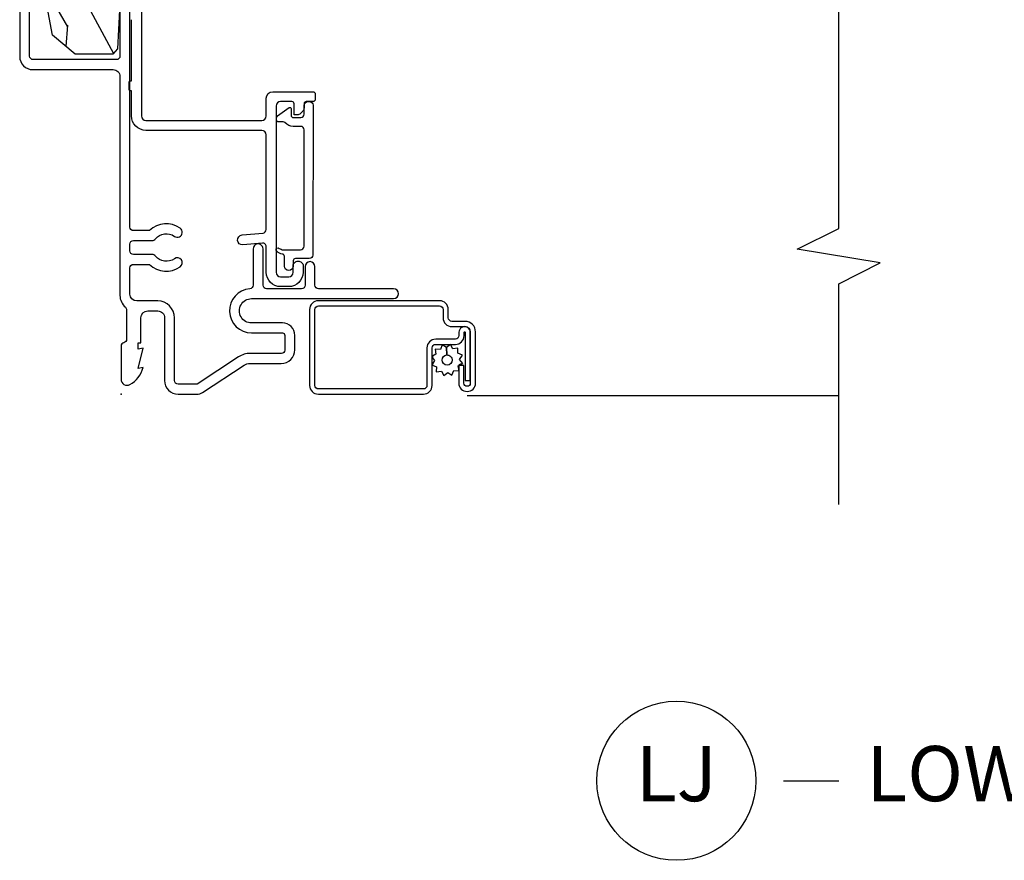
# Model space of a CAD drawing. Units: inches. Extents: x -4.2 to 53.7, y -2.1 to 38.1.
# Drawn here: x 44.8 to 49.2, y 13 to 16.8 of the extents above; entities that cross this region are included whole.
import ezdxf

# ---------------------------------------------------------------- set-up
doc = ezdxf.new("R2010")
doc.units = ezdxf.units.IN
doc.header["$MEASUREMENT"] = 0
for name, color, linetype in [('ZP-ANNO-MARK', 9, 'Continuous'), ('ZP-ANNO-TITL', 44, 'Continuous'), ('ZP-SECT-ALUM', 63, 'Continuous'), ('ZP-SECT-SCRN', 234, 'Screen'), ('ZP-SECT-VINL', 130, 'Continuous'), ('ZP-SECT-WDHA', 11, 'Continuous'), ('ZP-SECT-WOOD', 104, 'Continuous'), ('ZP-SECT-WSTP', 40, 'Continuous')]:
    doc.layers.add(name, color=color, linetype=linetype)
doc.layers.add('ZP-ANNO-NPLT', color=7, linetype='Continuous', plot=False)
doc.styles.get("Standard").update_dxf_attribs({"font": 'arial.ttf'})
doc.linetypes.add('Screen', pattern='A,0.0625,-0.09375,[133,ltypeshp.shx,S=0.0375,R=0,X=-0.0625,Y=0],-0.0625,0.03125', length=0.25)

# ---------------------------------------------------------------- blocks, each defined once
blk = doc.blocks.new('ASWM5PDHSELJ')
at = {"layer": 'ZP-SECT-WDHA'}
h = blk.add_hatch(dxfattribs=at)
h.set_pattern_fill('WOOD3', color=256, scale=2, angle=163, style=0, pattern_type=2)
h.set_pattern_definition([(158.2364, (0.3061016598302131, 0.3204693271967795), (20.45396798290167, -8.344771374467804), [0.240832, -23.842358]), (174.3099, (0.0824359524935394, 0.409764631449497), (-8.235181511295936, 0.4263690944681484), [0.305942, -9.892097999999997]), (208, (-0.2219977765787355, 0.4400978575085359), (-0.5847435903937086, -1.91261010378108), [0.226274, -2.602152]), (209.8476, (-0.4217860102884591, 0.333868569310088), (-35.54768828883149, -20.50272857977593), [0.4386340000000001, -43.42478999999999]), (175.9946, (-0.8022363825886454, 0.1155625588187377), (18.38297247813528, -1.437476743240211), [0.266834, -26.416494]), (163, (-1.068417921422398, 0.1342009166888669), (-2.497352921371544, -1.327866102480597), [0.5, -1.5]), (153.5376999999999, (-1.546570299403916, 0.2803867690502352), (8.978306718050995, -4.836323452587549), [0.24331, -11.922214]), (157.2893999999999, (0.1482209392799354, -0.1959352410232598), (16.6287403265194, -7.175302374271582), [0.200998, -19.898754]), (163, (-0.03719257781821701, -0.1183348049594517), (-2.497352921371544, -1.327866102480597), [0.3, -1.7]), (191.3008, (-0.3240840046071276, -0.0306232935426307), (-24.54716094300747, -5.043499394239721), [0.295296, -29.23435]), (215.125, (-0.6136552798187, -0.0884893161495442), (10.57415813511433, 7.224071108844612), [0.45607, -22.347438]), (202.2894, (-0.9866744251885354, -0.3508949509738708), (-14.3993751268171, -6.054586024953077), [0.284254, -28.141088]), (169.3402, (-1.249688378350495, -0.4587080320082153), (-15.88561928555968, 2.765334394382427), [0.362216, -17.748554]), (151.1113, (-1.605652958686098, -0.3917064085465514), (25.02229161617255, -13.92425483963839), [0.38833, -38.444646]), (156.2902000000001, (-0.0330495176481613, -0.7888441897203418), (-16.62874768410002, 7.175289077572956), [0.3423439999999999, -33.89214]), (166.3665, (-0.3464982664866839, -0.6511856198760898), (-31.18650071420278, 7.443263674111074), [0.340588, -33.718186]), (196.6901, (-0.6774893176085709, -0.5709053353896203), (4.409962367830814, 0.7431255040166734), [0.360556, -6.850547999999999]), (210.4896, (-1.022855085342028, -0.6744547751654065), (-25.55825994297176, -15.19129255384614), [0.325576, -32.232064]), (177.9314, (-1.303411340787353, -0.8396461415575327), (-22.79293410148564, 0.6943551067665475), [0.310484, -30.737866]), (163, (-1.613692503954082, -0.8284390106177546), (-2.497352921371544, -1.327866102480597), [0.24, -1.759999999999999]), (150.0053999999999, (-1.843205645385211, -0.7582698014842979), (-16.04400167334359, 9.087905524651102), [0.266834, -26.416494]), (163, (-0.1874009092611384, 0.8268834011523082), (-2.497352921371544, -1.327866102480597), [0, -2]), (26.15240000000003, (-0.5428777523476094, 0.6218560516857639), (-36.87554735843706, -18.00538888531859), [0.438634, -43.42478999999999]), (9.565100000000033, (-0.7338921284680902, -1.097420978962672), (2.497352076502218, 1.327869099233074), [0.178886, -4.293249999999999]), (351.1301, (-0.5574936311361856, -1.067696071241267), (12.0603996767767, -1.595852046107204), [0.282842, -13.859292]), (319.8014, (-0.2780334312776262, -1.111307958325111), (8.393559450670802, -6.748938448303022), [0.152316, -15.07923]), (189.5651, (-0.5428777523476094, 0.6218560516857639), (-2.497352076502219, -1.327869099233074), [0.223606, -4.248529999999999]), (169.7098, (-0.7633758740124901, 0.5846999170340077), (17.79822734718652, -3.350093459302553), [0.342344, -33.89214000000001]), (152.8752999999999, (-1.100214359228831, 0.6458541064012167), (-30.7601241373409, 15.67848221527703), [0.568858, -56.31699200000001]), (152.6952, (0.3704234348692152, 0.5308563735086473), (-10.89091849633435, 5.421060729349781), [0.223606, -22.13707199999999]), (178.5241, (0.1717312567462568, 0.6334303387861708), (22.79293551970828, -0.6943538178398186), [0.37363, -36.989452]), (205.8789, (-0.2017756258727096, 0.6430536768900524), (31.88084594068392, 15.34964888471388), [0.3821, -37.827846]), (197.6952, (-0.545557600770271, 0.4762785176620294), (-23.21929303946757, -7.540852312839229), [0.316228, -31.306548]), (172.4623, (-0.8468237441707531, 0.3801603048165946), (-10.14779136076372, 1.011111546693648), [0.364966, -11.80056]), (156.4181, (-1.208635758600809, 0.4280358331589975), (31.344885410924, -13.76583238823936), [0.52345, -51.82155999999999]), (154.8699, (0.2242375825078469, 0.0527039955271296), (10.89091361125098, -5.421068605812716), [0.282842, -13.859292]), (174.3099, (-0.0318328809728936, 0.1728202630880172), (-8.235181511295936, 0.4263690944681484), [0.305942, -9.892097999999997]), (205.5104, (-0.3362666100451683, 0.2031534891470561), (26.88614988798455, 12.69389479119331), [0.3255759999999999, -32.232064]), (208, (-0.6301015265152989, 0.06293565196864499), (-0.5847435903937086, -1.91261010378108), [0.367696, -2.460732]), (180.354, (-0.9547574062936, -0.1096869413538328), (27.20289793979688, 0.0487620292280626), [0.335262, -33.190848]), (159.6335000000001, (-1.290012098674044, -0.1117584714388605), (30.01700107381327, -11.26852463519537), [0.3405879999999999, -33.71818599999999]), (145.8973, (-1.609308281607022, 0.0067740032861305), (-17.37187083675603, 11.58525502309056), [0.27203, -26.930912]), (154.2538, (0.0780517301464786, -0.4254483824543885), (-12.80351945054413, 6.005821017315288), [0.263058, -26.042834]), (177.9314, (-0.1588926382150012, -0.3111795489879554), (-22.79293410148564, 0.6943551067665475), [0.310484, -30.737866]), (195.0054, (-0.4691738013817309, -0.2999724180481771), (11.31727641611973, 2.814114219735264), [0.37736, -18.490604]), (212.8991, (-0.8336656642344495, -0.3976744237295087), (28.64036637139408, 18.43175097613516), [0.49679, -49.18217999999999]), (178.9454, (-1.25078443393726, -0.6675112854841863), (8.235181634652653, -0.4263644116476298), [0.291204, -14.269016]), (156.991, (-1.541939501984729, -0.6621515886388629), (-18.54135163249375, 7.760042155334038), [0.3821, -37.827846]), (139.8013999999999, (-1.893640441061773, -0.5127981506057018), (-8.393559450670802, 6.748938448303024), [0.152316, -15.07923]), (153.5376999999999, (-0.0973712926871634, -0.9992312360322096), (8.978306718050995, -4.836323452587549), [0.24331, -11.922214]), (173.008, (-0.3151895659293824, -0.8908098366602315), (-22.20819262847394, 2.606951578708766), [0.345254, -34.18010000000001]), (200.4054, (-0.6578754852401785, -0.848781742412283), (-30.71134915766887, -11.52445423798903), [0.428018, -42.37384999999998]), (192.0546, (-0.4742923360500492, 0.9145949125691292), (-15.72724097270063, -3.557234008732985), [0.205912, -20.385348]), (173.7843, (-0.6756643625956692, 0.8715913438229183), (32.35598179133584, -3.618064673815965), [0.4275520000000001, -42.32756599999999]), (155.8750000000001, (-1.100702096477963, 0.9178830793294248), (12.80352490518391, -6.005810314090468), [0.4837359999999999, -15.64078])])
edge = h.paths.add_edge_path()
edge.add_line((4.720940403419814, 0.4590435836257143), (4.720940403419827, -0.8342281437996348))
edge.add_line((4.720940403419827, -0.8342281437996348), (4.67094040342226, -0.8842281437996177))
edge.add_line((4.67094040342226, -0.8842281437996177), (4.080686488849603, -0.8842281437996462))
edge.add_line((4.080686488849603, -0.8842281437996462), (4.074994403417636, -0.721228143799749))
edge.add_line((4.074994403417636, -0.721228143799749), (4.169932447569134, -0.721228143799749))
edge.add_arc((4.169932447570351, -0.6912281437997483), 0.03000000000000069, 269.9999999976761, 359.9999999999466)
edge.add_line((4.199932447570351, -0.6912281437997763), (4.199932447570351, -0.1122284163743643))
edge.add_arc((4.134932447570354, -0.1122284163743359), 0.06499999999999684, 359.999999999975, 449.9999999978721)
edge.add_line((4.134932447572768, -0.0472284163743382), (4.05145781430367, -0.0472284163743666))
edge.add_line((4.05145781430367, -0.0472284163743666), (4.051108606611084, -0.0372284163757399))
edge.add_line((4.051108606611084, -0.0372284163757399), (3.340667804783233, -0.0372284163757684))
edge.add_line((3.340667804783233, -0.0372284163757684), (3.3375335492961, 0.0525345836282725))
edge.add_line((3.3375335492961, 0.0525345836282725), (3.225277345608514, 0.0525345836283009))
edge.add_line((3.225277345608514, 0.0525345836283009), (3.224570692808068, 0.032298694982444))
edge.add_line((3.224570692808068, 0.032298694982444), (2.930626553303429, 0.032298694982444))
edge.add_line((2.930626553303429, 0.032298694982444), (2.929412563786659, -0.0024654163717059))
edge.add_line((2.929412563786659, -0.0024654163717059), (2.776754896577184, -0.0024654163717059))
edge.add_arc((2.776754896580092, -0.08056541636993131), 0.07809999999822541, 90.00000000213363, 137.1643609004566)
edge.add_line((2.719483612324541, -0.0274654163751791), (2.677826180829033, -0.0274654163745538))
edge.add_arc((2.620554896575681, -0.08056541637430198), 0.07810000000000963, 42.835639103328, 89.99999999821888)
edge.add_line((2.620554896578109, -0.0024654163742923), (2.467897229369878, -0.0024654163743207))
edge.add_line((2.467897229369878, -0.0024654163743207), (2.466683239853107, 0.0322986949798576))
edge.add_line((2.466683239853107, 0.0322986949798576), (2.172739100348476, 0.0322986949798292))
edge.add_line((2.172739100348476, 0.0322986949798292), (2.17203244754803, 0.0525345836257145))
edge.add_line((2.17203244754803, 0.0525345836257145), (2.059776243860444, 0.0525345836257145))
edge.add_line((2.059776243860444, 0.0525345836257145), (2.056641988373311, -0.0372284163782979))
edge.add_line((2.056641988373311, -0.0372284163782979), (1.816440184317752, -0.0372284163783263))
edge.add_line((1.816440184317752, -0.0372284163783263), (1.814664969268282, 0.009877619502731298))
edge.add_line((1.814664969268282, 0.0098776195027313), (1.793102163377685, 0.09035110664916599))
edge.add_line((1.793102163377685, 0.09035110664916599), (1.75073739719949, 0.09035110664916599))
edge.add_line((1.75073739719949, 0.09035110664916599), (1.74818025085884, 0.0171240162901256))
edge.add_line((1.74818025085884, 0.0171240162901256), (1.737652191331886, 0.0070023699252602))
edge.add_line((1.737652191331886, 0.0070023699252602), (1.563885227976545, 0.0155850327926999))
edge.add_line((1.563885227976545, 0.0155850327926999), (1.538937397199486, 0.0368924932035668))
edge.add_line((1.538937397199486, 0.0368924932035668), (1.538937397199472, 0.208035543965849))
edge.add_line((1.538937397199472, 0.208035543965849), (1.624590108236031, 0.3112099434773654))
edge.add_line((1.624590108236031, 0.3112099434773654), (2.09913818293241, 0.4000435836256884))
edge.add_line((2.09913818293241, 0.4000435836256884), (2.144108814870659, 0.4000435836256884))
edge.add_line((2.144108814870659, 0.4000435836256884), (2.146832634891016, 0.322043583625657))
edge.add_line((2.146832634891016, 0.322043583625657), (2.179042159503087, 0.3220435836209106))
edge.add_line((2.179042159503087, 0.3220435836209106), (2.210089144409035, 0.3520253084361968))
edge.add_line((2.210089144409035, 0.3520253084361968), (2.213826304923404, 0.4590435836257143))
edge.add_line((2.213826304923404, 0.4590435836257143), (4.720940403419814, 0.4590435836257143))
at = {"layer": 'ZP-ANNO-NPLT'}
blk.add_point((0, 0), dxfattribs=at)
at = {"layer": 'ZP-SECT-ALUM'}
for points in [[(1.743979366775135, 0.0049999999999955), (1.530104438953451, 0.0049999999999955, -0.4142135622829237), (1.514104438958405, 0.021000000000015), (1.51410443895832, 0.3980435836257356, -0.4142135623498938), (1.530104438957053, 0.4140435836257268), (2.129934911108378, 0.4140435836257553, -0.424474816165495)], [(2.130970441418604, 0.4590435836257143), (1.529104438953368, 0.4590435836257143, 0.4142135623487632), (1.469104438958318, 0.3990435836257404), (1.469104438958318, 0.0360000000014225, -0.4142135623850992), (1.438104438957182, 0.0050000000015586), (0.4472999999984424, 0.0050000000015586, 0.2174286857226586), (0.3936609633335948, -0.0194827586212512, -0.2174286857450864), (0.3815732930982207, -0.0249999999999489), (0.2485865096568531, -0.0249999999999489, -0.3510004002320168), (0.2329740146658636, -0.0124999999999886, 0.3510004003418774), (0.2173615196685148, 0), (0.0669740146608504, 0, 0.5721499030273096), (0.0433831066527901, -0.0401327475845221, 0.202388718844888), (0.1199740146646349, -0.0999999999996817), (0.1160948210902646, -0.0779999999999745), (0.2079740146682383, -0.1000000000005627), (0.2040948210902655, -0.07800000000000298), (0.232974014668244, -0.0779999999999745), (0.2329740146658494, -0.0900000000000319), (0.3459740146682435, -0.0900000000000034, -0.4142135623505004), (0.3769740146658549, -0.1210000000000093), (0.3769740146658549, -0.1660000000000252, -0.4142135623856028), (0.3459740146644989, -0.1970000000000027), (0.0619999999987471, -0.1970000000000027, 0.4142135623678228), (4.97e-14, -0.2589999999999861), (-4.97e-14, -0.3420837013250946, 0.1460921619922471), (0.0081840949338599, -0.3694959263990256), (0.1311159050493913, -0.5570219257434132, -0.1460922143848573), (0.1393000000065001, -0.5844341610699644), (0.1393000000065001, -0.5844341508197602), (0.139300000003864, -0.7247695542652082, 0.4239305854011836), (0.2013000000246947, -0.7867695542705917), (0.2662737740126246, -0.7867695542614115, 0.4142135623191516), (0.322273774002312, -0.7307695542613999), (0.3222737740058363, -0.591009480783356, -1.000081383622545), (0.4322736938888668, -0.591018432614618, 4.069016353e-05), (0.432273694617372, -0.5910094807851465), (0.432273694617372, -1.234213885820651, 1), (0.4772736946173666, -1.234213885820651), (0.4772736946173666, -0.8942328323713581, -0.4142135623443048), (0.4932736946156879, -0.8782328323714523), (0.5772722955253187, -0.8782328323699459, 1), (0.5772722955208068, -0.8332328323699584), (0.4932736946112897, -0.8332328323714648, -0.4142135622896465), (0.4772736946159882, -0.8172328323713315), (0.4772736946173382, -0.6592761320100067, -0.4142135623699978), (0.4932736946175496, -0.6432761320099587), (0.6572736152323984, -0.6432761320231464, 1), (0.6572736152323558, -0.5982761320231305), (0.4929444713570632, -0.5982761320099144, -0.3923098123953431), (0.4769898814829788, -0.5834807322532356, 0.9630130366573556), (0.2772737740058346, -0.5910094807822475), (0.2772737740023103, -0.7307695542614284, -0.4142135623862558), (0.2662737740017889, -0.7417695542613956), (0.199775299112737, -0.7417695542708032, -0.3954291963345966), (0.1843000000040078, -0.726294255161207), (0.1842999999903654, -0.5844341508188223, 0.14609216200037), (0.1687502196169106, -0.53235092318468), (0.0458184094933998, -0.3448249238325901, -0.1460921619983423), (0.0449999999999449, -0.3420837013250946), (0.0449999999999449, -0.2589999999999861, -0.4142135623506118), (0.0619999999986405, -0.2419999999999902), (0.3459740146681369, -0.2419999999999902, 0.414213562363878), (0.4219740146657501, -0.1659999999999968), (0.4219740146657501, -0.0709999999997422, -0.4142135623609544), (0.4529740146644628, -0.0399999999997363), (0.5715558168102463, -0.0399999999997363, -0.4142135623293669), (0.5875558168079138, -0.0559999999998411), (0.5875558168079138, -0.1292121265273067, 0.3679086192552183), (0.5768024123081333, -0.2681517756694234, 1), (0.6132209358409498, -0.2417190091903194, -0.4018397954039581), (0.6249797174304419, -0.1560123829663382, 0.2290147100952826), (0.6325558168095995, -0.1403392628774611), (0.6325558168096137, -0.0559999999998127, -0.4142135623495766), (0.6485558168084112, -0.0399999999997363), (0.6790674504282564, -0.0399999999997363, -0.4142135623293588), (0.6950674504259169, -0.0559999999998411), (0.6950674504259169, -0.140339262877518, 0.2290147100841117), (0.7026435498033905, -0.1560123829663667, -0.401839795405862), (0.7144023313925701, -0.2417190091906889, 1), (0.7508208549248608, -0.2681517756695939, 0.3679086192589962), (0.7400674504254284, -0.1292121265263688), (0.7400674504260607, -0.0559999999985337, -0.414213562349723), (0.7560674504248653, -0.0399999999984573), (1.740011849370901, -0.0399999999984573, 0.4244748161972088)]]:
    blk.add_lwpolyline(points, format="xyb", dxfattribs=at)
for points in [[(0.6457866745428511, -0.7062852259064698), (0.6457866745428511, -0.7062852259064698, -0.7554551934698659), (0.6619001311177577, -0.7108634621501011, 0.010352246292455), (0.6538046615929148, -0.7295117462551275), (0.6538046615929183, -0.8125896651230561, 0.4142135624309415), (0.6698046615961069, -0.8285896651230757), (1.196108400091482, -0.8297218085909889, 0.4142135583537651), (1.212108400310984, -0.8137218085910404), (1.21210840008829, -0.7797808085909708, -0.2158927878855859), (1.229128681654447, -0.7421997206326411, 0.2158927746257903), (1.232532738197615, -0.7346835030400314), (1.232532738197615, -0.7135808085910469, -0.41421356243138), (1.24253273819961, -0.7035808085910418), (1.25103093860957, -0.7035808085910418, -0.2446984495631408), (1.259222458812892, -0.7078450442272697), (1.297081197483741, -0.7619129264092237, -0.6068148961903967), (1.292985437263119, -0.7697808085909799), (1.262108400320958, -0.7697808085910367, 0.4142135623120187), (1.252108400318963, -0.7797808085909992), (1.252108400322153, -0.8137218085910404, 0.414213562317983), (1.268108400322155, -0.8297218085910458), (1.308133324183064, -0.8297218085909889, -0.4142135575383187), (1.324133324447252, -0.8457218085910085), (1.324133324447252, -0.8537218085910467, -0.4142135624314966), (1.30813332444406, -0.8697218085910378), (0.6298046615977065, -0.8685896651230393, -0.4142135624312978), (0.6138046616008986, -0.8525896651230482), (0.613804661600895, -0.7894486651230466, 0.4142135628995404), (0.6038046615829415, -0.7794486651230841), (0.5796147032204182, -0.7794486651230557, -0.9999999999993572), (0.5796147032204148, -0.739511746269841), (0.6238046615869309, -0.7395117462698693, 0.4142135620233052), (0.6338046615988979, -0.7295117462698499, -0.1370557157651911)], [(0.0395618401510234, -1.408916285799946), (0.2093272048495578, -1.40891628579989, -0.4142135623682485), (0.2253522540243154, -1.424941334974988), (0.2253522540243154, -1.514080671011285, 0.4142135623726729), (0.2649140941751398, -1.55364251116218), (0.2800928204408493, -1.553642511162237, -1), (0.2800928204410553, -1.558139540586935), (0.0620970655533739, -1.558139540586921), (0.06209706555324599, -1.581676331562803), (0.2800928204408493, -1.58167633156286, 1), (0.2800928204410553, -1.530105720186298), (0.2649140941753458, -1.530105720186355, -0.4142135623747828), (0.2488890450002046, -1.514080671011313), (0.2488890450001904, -1.424941334974988, 0.4142135623703953), (0.2093272048495578, -1.385379494824007), (0.0395618401510234, -1.385379494824064, -0.4142135623746532), (0.0235367909758892, -1.369354445649022), (0.0235367909758679, -0.8936107982643051, -0.4142135623701701), (0.0395618401508173, -0.8775857490891922), (0.3830988318414441, -0.8775857490892491, -0.4142135623699414), (0.399123881016429, -0.8936107982642482), (0.3991238810164148, -1.442468732510207, -0.4142135623731259), (0.3830988318414228, -1.458493781685248), (0.345540122837285, -1.458493781685291, 0.4142135623727396), (0.3059782826863682, -1.498055621836172), (0.305978282686354, -1.558149556242696, -0.4142135623701935), (0.2824414917107774, -1.581686347218536), (0.050078278672153, -1.581686347218578, -1), (0.0500782786719469, -1.552640945588734), (0.1302035245473974, -1.552640945588805), (0.1302035245476745, -1.529104154612866), (0.050078278672153, -1.529104154612909, 1), (0.0500782786719611, -1.605223138194418), (0.2824414917105713, -1.60522313819446, 0.4142135623722759), (0.3295150736622432, -1.558149556242739), (0.329515073662229, -1.498055621836229, -0.4142135623703651), (0.3455401228371997, -1.482030572661116), (0.3830988318413304, -1.482030572661173, 0.4142135623729897), (0.4226606719923041, -1.442468732510235), (0.4226606719922828, -0.8936107982642909, 0.4142135623729894), (0.3830988318413446, -0.8540489581133671), (0.0395618401508244, -0.8540489581133243, 0.4142135623727127), (-7.1e-15, -0.8936107982643193), (1.42e-14, -1.369354445649037, 0.4142135623734104)]]:
    blk.add_lwpolyline(points, format="xyb", close=True, dxfattribs=at)
at = {"layer": 'ZP-SECT-SCRN'}
blk.add_line((-0.005981213118698001, -1.567163646403564), (-0.005981213118698001, -3.25), dxfattribs=at)
at = {"layer": 'ZP-SECT-VINL'}
blk.add_lwpolyline([(1.854133324442621, -0.0922486651205077), (1.259133324441116, -0.0922486651205077, 0.4142135623012181), (1.239133324445674, -0.1122486651209158), (1.239133324445674, -0.6374486651205588, 0.4142135623537536), (1.259133324444412, -0.6574486651205121), (1.339133324446926, -0.6574486651205121, -0.4142135623495395), (1.369133324444511, -0.6874486651205132), (1.369133324444511, -0.8692384945748017, -0.4142135624091897), (1.359133324443888, -0.8792384945741389), (1.334133324443818, -0.8792384945741389, -0.4142135622059412), (1.324133324448759, -0.8692384945749154), (1.324133324446393, -0.8386163802824171, 0.4142135623867265), (1.31413332444513, -0.828616380283222), (1.295184219274119, -0.828616380283222, -0.1989123673270386), (1.281042083654696, -0.8227585159063153), (1.270257812407969, -0.8119742446595807, -0.1989123673795349), (1.264399948032135, -0.7978321090368752), (1.264399948032135, -0.7836172571568057), (1.314133324449265, -0.7836172571568057, 0.4142135623015954), (1.324133324446393, -0.7736172571572979), (1.324133324446812, -0.7224486651230962, 0.4142135623398359), (1.304133324449225, -0.7024486651229438), (0.5516702911506073, -0.7024486651229438, 0.4142135623540007), (0.5316702911518832, -0.7224486651229256), (0.5316702911518832, -0.7594486651229602, 0.4142135623000148), (0.5516702911469196, -0.7794486651229421), (0.5816702911506085, -0.7794486651229421, -0.4514162296642639), (0.6015134259848695, -0.8019486651229499, -0.4514162296087895), (0.5816702911542962, -0.8244486651229578), (0.5516702911506073, -0.8244486651229578, -0.4142135623673509), (0.4866702911518815, -0.7594486651229602), (0.4866702911518815, -0.7224486651229541, -0.4142135623673521), (0.5516702911506073, -0.6574486651229563), (0.6675794674066183, -0.6574486651229563, 0.4400105308489061), (0.6835185825736332, -0.6400541732389229), (0.6758050737692614, -0.551888364166814, -1), (0.720633835183385, -0.547966355743057), (0.7289345564422689, -0.6428440338823123, 0.3888787318301814), (0.7448736716104634, -0.6574495419983464), (1.174133324450437, -0.6574495419983464, 0.4142135623377289), (1.194133324448024, -0.6374495419983363), (1.19413332444801, -0.1122486651208874, -0.414213562376443), (1.259133324445457, -0.0472486651215149), (1.373133324448467, -0.0472486651212876), (1.373133324446051, -0.0422284163758207, -0.4142135622975761), (1.378133324444796, -0.0372284163758536), (1.413133324448466, -0.0372284163758536, -0.4142135622317602), (1.418133324446053, -0.0422284163758491), (1.418133324446053, -0.0472486651213728), (1.695133324448249, -0.0472486651213444)], format="xyb", dxfattribs=at)
at = {"layer": 'ZP-SECT-WOOD'}
blk.add_lwpolyline([(1.737652191331886, 0.0070023699252602), (1.563885227976545, 0.0155850327926999), (1.538937397199486, 0.0368924932035668), (1.538937397199472, 0.208035543965849), (1.624590108236031, 0.3112099434773654), (2.09913818293241, 0.4000435836256884)], dxfattribs=at)
at = {"layer": 'ZP-SECT-WSTP'}
blk.add_lwpolyline([(0.1519377653222023, -1.419772953364969), (0.1369282766499751, -1.410254917292576), (0.1314602848215927, -1.410254917292576), (0.1238705485064315, -1.428687076677334), (0.1009832325273265, -1.427735737850753), (0.1040206873866651, -1.450440542326191), (0.08372402091104901, -1.461060316724342), (0.0977069362197938, -1.479204526758366), (0.085439394638783, -1.4985498544074), (0.1066210595321593, -1.507271743574079), (0.1057135690986826, -1.529104154612866), (0.1135550758858983, -1.529104154612866), (0.1283745251810302, -1.527121604693846), (0.1295842933589313, -1.529433731138283, -0.3406673006028418), (0.1370381374677549, -1.539104154612871), (0.1370381374677549, -1.54367962584061), (0.1389942995791387, -1.547418271169476), (0.1571385096131763, -1.533435355860731), (0.1764838372622108, -1.545702897441728), (0.1852057264288902, -1.524521232548352), (0.2080930424080094, -1.525472571374933), (0.2050555875486708, -1.502767766899495), (0.2253522540243154, -1.492147992501372), (0.2113693387155564, -1.474003782467377), (0.1775140986060251, -1.475552865038665, -0.4276701643592756), (0.154538137467668, -1.499604154612839, -1), (0.154538137467668, -1.453604154612833, -0.400883796501801), (0.1775140986060251, -1.475552865038665), (0.2113693387155564, -1.474003782467377), (0.2236368802965245, -1.454658454818286), (0.2024552154031909, -1.445936565651606), (0.2034065542297441, -1.423049249672502), (0.1807017497543342, -1.426086704531854), (0.1724181230315764, -1.410254917292576), (0.1642883547232756, -1.410254917292576)], format="xyb", close=True, dxfattribs=at)
blk = doc.blocks.new('Cut Name Jamb Lower (LJ)')
at = {"layer": 'ZP-ANNO-NPLT'}
blk.add_point((0, 0), dxfattribs=at)
at = {"layer": 'ZP-ANNO-TITL'}
blk.add_lwpolyline([(-0.2500000000000004, 0), (-0.1875000000000004, 0)], dxfattribs=at)
blk.add_circle((-0.3712500000000021, 0), 0.09, dxfattribs=at)
at = {"layer": 'ZP-ANNO-TITL', "char_height": 0.0625}
for s, insert, width, attachment_point in [('LJ', (-0.3712500000000021, 0), 0.1375, 5), ('LOWER JAMBS', (-0.1562500000000004, 0), 1.125, 4)]:
    blk.add_mtext(s, dxfattribs=dict(at, insert=insert, width=width, attachment_point=attachment_point))

msp = doc.modelspace()

# ---------------------------------------------------------------- linework, layer by layer
at = {"layer": 'ZP-ANNO-MARK', "ltscale": 0.25}
msp.add_lwpolyline([(48.5, 14.62500000000002), (48.5, 15.62500000000001), (48.6875, 15.71875000000002), (48.3125, 15.78125000000001), (48.5, 15.87500000000002), (48.5, 17.86007800233334), (48.6875, 17.95382800233334), (48.3125, 18.01632800233334), (48.5, 18.11007800233334), (48.5, 19.74960847954837), (48.3125, 19.84335847954837), (48.6875, 19.90585847954837), (48.5, 19.99960847954837), (48.5, 20.62500000000002)], dxfattribs=at)

# ---------------------------------------------------------------- block references
at = {"ltscale": 0.25, "rotation": 90}
msp.add_blockref('ASWM5PDHSELJ', (45.25, 15.125), dxfattribs=at)
at = {"ltscale": 0.25, "xscale": 4, "yscale": 4, "zscale": 4}
msp.add_blockref('Cut Name Jamb Lower (LJ)', (49.25, 13.375), dxfattribs=at)

doc.saveas('drawing.dxf')
